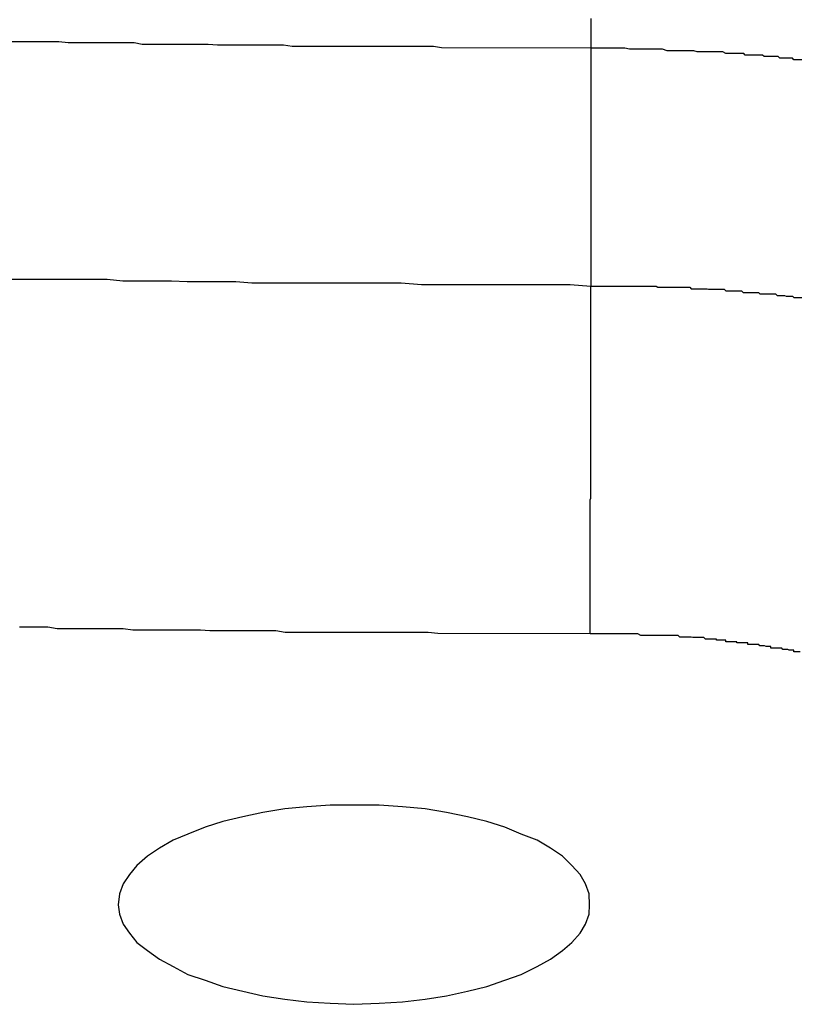
# Model space of a CAD drawing. Extents: x -35.6 to 35.6, y -27.3 to 27.3.
# Drawn here: x -13.4 to -13.3, y -4.8 to -4.6 of the extents above; entities that cross this region are included whole.
import ezdxf

# ---------------------------------------------------------------- set-up
doc = ezdxf.new("R2010")
doc.units = 0
doc.layers.get('0').update_dxf_attribs({"linetype": 'CONTINUOUS'})

msp = doc.modelspace()

# ---------------------------------------------------------------- linework, layer by layer
at = {"color": 0}
for points in [[(-13.3161, -4.5761), (-13.3161, -4.5764), (-13.3161, -4.5764), (-13.3161, -4.5767), (-13.3161, -4.5767), (-13.3161, -4.577), (-13.3161, -4.577), (-13.3161, -4.5773), (-13.3161, -4.5773), (-13.3161, -4.5776), (-13.3161, -4.5776), (-13.3161, -4.5779), (-13.3161, -4.5781), (-13.3161, -4.5784), (-13.3161, -4.5784), (-13.3161, -4.5784), (-13.3161, -4.5787), (-13.3161, -4.5788), (-13.3161, -4.5791), (-13.3161, -4.5791), (-13.3161, -4.5794), (-13.3161, -4.5797), (-13.3161, -4.58), (-13.3161, -4.58), (-13.3161, -4.5803), (-13.3161, -4.5806), (-13.3161, -4.5809), (-13.3161, -4.5809), (-13.3161, -4.5812), (-13.3161, -4.5815), (-13.3161, -4.5818)], [(-13.3161, -4.5818), (-13.3446, -4.5817), (-13.3446, -4.5817), (-13.3461, -4.5815), (-13.3479, -4.5815), (-13.3497, -4.5815), (-13.3515, -4.5815), (-13.3533, -4.5815), (-13.3551, -4.5815), (-13.3569, -4.5815), (-13.3587, -4.5815), (-13.3605, -4.5815), (-13.3623, -4.5815), (-13.3641, -4.5815), (-13.3659, -4.5815), (-13.3677, -4.5815), (-13.3695, -4.5815), (-13.3713, -4.5815), (-13.3731, -4.5815), (-13.3731, -4.5815), (-13.3747, -4.5812), (-13.3765, -4.5812), (-13.3783, -4.5812), (-13.3801, -4.5812), (-13.3819, -4.5812), (-13.3837, -4.5812), (-13.3855, -4.5812), (-13.3873, -4.5812), (-13.3891, -4.5811), (-13.3909, -4.5811), (-13.3927, -4.5811), (-13.3945, -4.5811), (-13.3963, -4.5811), (-13.3981, -4.5811), (-13.3999, -4.5811), (-13.4017, -4.5811), (-13.4017, -4.5811), (-13.4032, -4.5808), (-13.405, -4.5808), (-13.4068, -4.5808), (-13.4086, -4.5808), (-13.4104, -4.5808), (-13.4122, -4.5808), (-13.414, -4.5808), (-13.4158, -4.5808), (-13.4176, -4.5806), (-13.4194, -4.5806), (-13.4212, -4.5806), (-13.423, -4.5806), (-13.4248, -4.5806), (-13.4266, -4.5806)], [(-13.2758, -4.584), (-13.2764, -4.584), (-13.2767, -4.584), (-13.2773, -4.584), (-13.2773, -4.584), (-13.2776, -4.5837), (-13.2779, -4.5837), (-13.2782, -4.5837), (-13.2785, -4.5837), (-13.2788, -4.5837), (-13.2791, -4.5837), (-13.2794, -4.5837), (-13.28, -4.5837), (-13.2803, -4.5834), (-13.2806, -4.5834), (-13.2809, -4.5834), (-13.2815, -4.5834), (-13.2818, -4.5834), (-13.2821, -4.5834), (-13.2824, -4.5834), (-13.283, -4.5834), (-13.283, -4.5834), (-13.2833, -4.5831), (-13.2839, -4.5831), (-13.2842, -4.5831), (-13.2848, -4.5831), (-13.2851, -4.5831), (-13.2857, -4.5831), (-13.286, -4.5831), (-13.2866, -4.5831), (-13.2869, -4.5828), (-13.2875, -4.5828), (-13.2878, -4.5828), (-13.2884, -4.5828), (-13.2887, -4.5828), (-13.2893, -4.5828), (-13.2897, -4.5828), (-13.2903, -4.5828), (-13.2903, -4.5828), (-13.2909, -4.5825), (-13.2915, -4.5825), (-13.2921, -4.5825), (-13.293, -4.5825), (-13.2936, -4.5825), (-13.2943, -4.5825), (-13.2949, -4.5825), (-13.2958, -4.5825), (-13.2964, -4.5823), (-13.297, -4.5823), (-13.2976, -4.5823), (-13.2985, -4.5823), (-13.2991, -4.5823), (-13.3, -4.5823), (-13.3006, -4.5823), (-13.3015, -4.5823), (-13.3015, -4.5823), (-13.3024, -4.582), (-13.3033, -4.582), (-13.3042, -4.582), (-13.3051, -4.582), (-13.306, -4.582), (-13.3069, -4.582), (-13.3078, -4.582), (-13.3087, -4.582), (-13.3096, -4.5818), (-13.3105, -4.5818), (-13.3114, -4.5818), (-13.3123, -4.5818), (-13.3132, -4.5818), (-13.3141, -4.5818), (-13.315, -4.5818), (-13.3161, -4.5818)], [(-13.3161, -4.5818), (-13.3161, -4.5818)], [(-13.3161, -4.5818), (-13.3161, -4.6271)], [(-13.3161, -4.5818), (-13.3161, -4.6271)], [(-13.3161, -4.5818), (-13.3161, -4.6271)], [(-13.3161, -4.5818), (-13.3161, -4.6271)], [(-13.3161, -4.5818), (-13.3161, -4.6271)], [(-13.3161, -4.5818), (-13.3161, -4.6271)], [(-13.3161, -4.5818), (-13.3161, -4.6271)], [(-13.3161, -4.5818), (-13.3161, -4.6271)], [(-13.3161, -4.5818), (-13.3161, -4.6271)], [(-13.3161, -4.5818), (-13.3161, -4.6271)], [(-13.3161, -4.5818), (-13.3161, -4.6271)], [(-13.3161, -4.5818), (-13.3161, -4.6271)], [(-13.3161, -4.5818), (-13.3161, -4.6271)], [(-13.3161, -4.5818), (-13.3161, -4.6271)], [(-13.3161, -4.5818), (-13.3161, -4.6271)], [(-13.3161, -4.5818), (-13.3161, -4.6271)], [(-13.3161, -4.5818), (-13.3161, -4.6271)], [(-13.3161, -4.5818), (-13.3161, -4.6271)], [(-13.3161, -4.5818), (-13.3161, -4.6271)], [(-13.3161, -4.5818), (-13.3161, -4.6271)], [(-13.3161, -4.5818), (-13.3161, -4.6271)], [(-13.4269, -4.6259), (-13.4239, -4.6259), (-13.4207, -4.6259), (-13.4177, -4.6259), (-13.4144, -4.6259), (-13.4114, -4.6259), (-13.4084, -4.6259), (-13.4054, -4.6262), (-13.4021, -4.6262), (-13.3991, -4.6262), (-13.3961, -4.6262), (-13.3931, -4.6263), (-13.3898, -4.6263), (-13.3868, -4.6263), (-13.3838, -4.6263), (-13.3808, -4.6266), (-13.3808, -4.6266), (-13.3766, -4.6266), (-13.3727, -4.6266), (-13.3685, -4.6266), (-13.3646, -4.6266), (-13.3604, -4.6266), (-13.3565, -4.6266), (-13.3523, -4.6266), (-13.3484, -4.6269), (-13.3442, -4.6269), (-13.3403, -4.6269), (-13.3361, -4.6269), (-13.3322, -4.6269), (-13.328, -4.6269), (-13.3241, -4.6269), (-13.32, -4.6269), (-13.3161, -4.6272)], [(-13.3162, -4.6936), (-13.3162, -4.6925), (-13.3162, -4.6925), (-13.3162, -4.6922), (-13.3162, -4.6922), (-13.3162, -4.6922), (-13.3162, -4.6922), (-13.3162, -4.6919), (-13.3162, -4.6919), (-13.3162, -4.6919), (-13.3162, -4.6919), (-13.3162, -4.6916), (-13.3162, -4.6916), (-13.3162, -4.6916), (-13.3162, -4.6916), (-13.3162, -4.6914), (-13.3162, -4.6914), (-13.3162, -4.6914), (-13.3162, -4.6914), (-13.3162, -4.6914), (-13.3162, -4.6911), (-13.3162, -4.6911), (-13.3162, -4.691), (-13.3162, -4.691), (-13.3162, -4.6907), (-13.3162, -4.6907), (-13.3162, -4.6907), (-13.3162, -4.6907), (-13.3162, -4.6904), (-13.3162, -4.6904), (-13.3162, -4.6904), (-13.3162, -4.6904), (-13.3162, -4.6901), (-13.3162, -4.6901), (-13.3162, -4.6901), (-13.3162, -4.6901), (-13.3162, -4.6901), (-13.3162, -4.6898), (-13.3162, -4.6898), (-13.3162, -4.6895), (-13.3162, -4.6895), (-13.3162, -4.6892), (-13.3162, -4.6892), (-13.3162, -4.6892), (-13.3162, -4.6892), (-13.3162, -4.6889), (-13.3162, -4.6889), (-13.3162, -4.6889), (-13.3162, -4.6889), (-13.3162, -4.6886), (-13.3162, -4.6886), (-13.3162, -4.6886), (-13.3162, -4.6886), (-13.3162, -4.6886), (-13.3162, -4.6883), (-13.3162, -4.6883), (-13.3162, -4.688), (-13.3162, -4.688), (-13.3162, -4.6877), (-13.3162, -4.6877), (-13.3162, -4.6877), (-13.3162, -4.6877), (-13.3162, -4.6874), (-13.3162, -4.6874), (-13.3162, -4.6874), (-13.3162, -4.6874), (-13.3162, -4.6871), (-13.3162, -4.6871), (-13.3162, -4.6871), (-13.3162, -4.6871), (-13.3162, -4.6871), (-13.3162, -4.6868), (-13.3162, -4.6868), (-13.3162, -4.6865), (-13.3162, -4.6865), (-13.3162, -4.6862), (-13.3162, -4.6862), (-13.3162, -4.6862), (-13.3162, -4.6862), (-13.3162, -4.6859), (-13.3162, -4.6859), (-13.3162, -4.6857), (-13.3162, -4.6857), (-13.3162, -4.6854), (-13.3162, -4.6854), (-13.3162, -4.6854), (-13.3162, -4.6854), (-13.3162, -4.6854), (-13.3162, -4.6851), (-13.3162, -4.6851), (-13.3162, -4.6848), (-13.3162, -4.6848), (-13.3162, -4.6845), (-13.3162, -4.6845), (-13.3162, -4.6845), (-13.3162, -4.6845), (-13.3162, -4.6842), (-13.3162, -4.6842), (-13.3162, -4.6839), (-13.3162, -4.6839), (-13.3162, -4.6836), (-13.3162, -4.6836), (-13.3162, -4.6836), (-13.3162, -4.6836), (-13.3162, -4.6836), (-13.3162, -4.6833), (-13.3162, -4.6833), (-13.3162, -4.683), (-13.3162, -4.683), (-13.3162, -4.6827), (-13.3162, -4.6827), (-13.3162, -4.6826), (-13.3162, -4.6826), (-13.3162, -4.6823), (-13.3162, -4.6823), (-13.3162, -4.682), (-13.3162, -4.682), (-13.3162, -4.6817), (-13.3162, -4.6817), (-13.3162, -4.6817), (-13.3162, -4.6817), (-13.3162, -4.6817), (-13.3162, -4.6814), (-13.3162, -4.6814), (-13.3162, -4.6811), (-13.3162, -4.6811), (-13.3162, -4.6808), (-13.3162, -4.6808), (-13.3162, -4.6805), (-13.3162, -4.6805), (-13.3162, -4.6802), (-13.3162, -4.6802), (-13.3162, -4.6799), (-13.3162, -4.6799), (-13.3162, -4.6796), (-13.3162, -4.6796), (-13.3162, -4.6796), (-13.3162, -4.6796), (-13.3162, -4.6796), (-13.3162, -4.6793), (-13.3162, -4.6793), (-13.3162, -4.679), (-13.3162, -4.679), (-13.3162, -4.6787), (-13.3162, -4.6787), (-13.3162, -4.6784), (-13.3162, -4.6784), (-13.3162, -4.6781), (-13.3162, -4.6781), (-13.3162, -4.6778), (-13.3162, -4.6778), (-13.3162, -4.6775), (-13.3162, -4.6775), (-13.3162, -4.6775), (-13.3162, -4.6775), (-13.3162, -4.6775), (-13.3162, -4.6772), (-13.3162, -4.6772), (-13.3162, -4.6769), (-13.3162, -4.6769), (-13.3162, -4.6766), (-13.3162, -4.6766), (-13.3162, -4.6763), (-13.3162, -4.6763), (-13.3162, -4.676), (-13.3162, -4.676), (-13.3162, -4.6757), (-13.3162, -4.6757), (-13.3162, -4.6754), (-13.3162, -4.6754), (-13.3162, -4.6752), (-13.3162, -4.6752), (-13.3162, -4.6752), (-13.3162, -4.6749), (-13.3162, -4.6749), (-13.3162, -4.6746), (-13.3162, -4.6746), (-13.3162, -4.6743), (-13.3162, -4.6743), (-13.3162, -4.674), (-13.3162, -4.674), (-13.3162, -4.6737), (-13.3162, -4.6737), (-13.3162, -4.6734), (-13.3162, -4.6734), (-13.3162, -4.6731), (-13.3162, -4.6731), (-13.3162, -4.6729), (-13.3162, -4.6729), (-13.3162, -4.6729), (-13.3162, -4.6726), (-13.3162, -4.6726), (-13.3162, -4.6723), (-13.3162, -4.6723), (-13.3162, -4.672), (-13.3162, -4.672), (-13.3162, -4.6717), (-13.3162, -4.6717), (-13.3162, -4.6714), (-13.3162, -4.6714), (-13.3162, -4.6711), (-13.3162, -4.6711), (-13.3162, -4.6708), (-13.3162, -4.6708), (-13.3162, -4.6705), (-13.3162, -4.6705), (-13.3162, -4.6705), (-13.3162, -4.6702), (-13.3162, -4.6701), (-13.3162, -4.6698), (-13.3162, -4.6698), (-13.3162, -4.6695), (-13.3162, -4.6695), (-13.3162, -4.6692), (-13.3162, -4.6692), (-13.3162, -4.6689), (-13.3162, -4.6689), (-13.3162, -4.6686), (-13.3162, -4.6686), (-13.3162, -4.6683), (-13.3162, -4.6683), (-13.3162, -4.668), (-13.3162, -4.668), (-13.3162, -4.668), (-13.3161, -4.6677), (-13.3161, -4.6675), (-13.3161, -4.6672), (-13.3161, -4.6672), (-13.3161, -4.6669), (-13.3161, -4.6669), (-13.3161, -4.6666), (-13.3161, -4.6666), (-13.3161, -4.6663), (-13.3161, -4.6663), (-13.3161, -4.666), (-13.3161, -4.666), (-13.3161, -4.6657), (-13.3161, -4.6657), (-13.3161, -4.6654), (-13.3161, -4.6654), (-13.3161, -4.6654), (-13.3161, -4.6651), (-13.3161, -4.6649), (-13.3161, -4.6646), (-13.3161, -4.6646), (-13.3161, -4.6643), (-13.3161, -4.6643), (-13.3161, -4.664), (-13.3161, -4.664), (-13.3161, -4.6637), (-13.3161, -4.6637), (-13.3161, -4.6634), (-13.3161, -4.6634), (-13.3161, -4.6631), (-13.3161, -4.6631), (-13.3161, -4.6628), (-13.3161, -4.6628), (-13.3161, -4.6628), (-13.3161, -4.6625), (-13.3161, -4.6622), (-13.3161, -4.6619), (-13.3161, -4.6619), (-13.3161, -4.6616), (-13.3161, -4.6616), (-13.3161, -4.6613), (-13.3161, -4.6613), (-13.3161, -4.661), (-13.3161, -4.661), (-13.3161, -4.6607), (-13.3161, -4.6607), (-13.3161, -4.6604), (-13.3161, -4.6604), (-13.3161, -4.6601), (-13.3161, -4.6601), (-13.3161, -4.6601), (-13.3161, -4.6598), (-13.3161, -4.6595), (-13.3161, -4.6592), (-13.3161, -4.6592), (-13.3161, -4.6589), (-13.3161, -4.6589), (-13.3161, -4.6586), (-13.3161, -4.6586), (-13.3161, -4.6583), (-13.3161, -4.6583), (-13.3161, -4.658), (-13.3161, -4.658), (-13.3161, -4.6577), (-13.3161, -4.6577), (-13.3161, -4.6574), (-13.3161, -4.6574), (-13.3161, -4.6574), (-13.3161, -4.6571), (-13.3161, -4.6568), (-13.3161, -4.6565), (-13.3161, -4.6565), (-13.3161, -4.6562), (-13.3161, -4.6562), (-13.3161, -4.6559), (-13.3161, -4.6559), (-13.3161, -4.6556), (-13.3161, -4.6556), (-13.3161, -4.6553), (-13.3161, -4.6553), (-13.3161, -4.655), (-13.3161, -4.655), (-13.3161, -4.6547), (-13.3161, -4.6547), (-13.3161, -4.6547), (-13.3161, -4.6544), (-13.3161, -4.6541), (-13.3161, -4.6538), (-13.3161, -4.6538), (-13.3161, -4.6535), (-13.3161, -4.6535), (-13.3161, -4.6532), (-13.3161, -4.6532), (-13.3161, -4.6529), (-13.3161, -4.6529), (-13.3161, -4.6526), (-13.3161, -4.6526), (-13.3161, -4.6523), (-13.3161, -4.6523), (-13.3161, -4.652), (-13.3161, -4.652), (-13.3161, -4.652), (-13.3161, -4.6517), (-13.3161, -4.6514), (-13.3161, -4.6511), (-13.3161, -4.6511), (-13.3161, -4.6508), (-13.3161, -4.6508), (-13.3161, -4.6505), (-13.3161, -4.6505), (-13.3161, -4.6502), (-13.3161, -4.6502), (-13.3161, -4.6499), (-13.3161, -4.6499), (-13.3161, -4.6496), (-13.3161, -4.6496), (-13.3161, -4.6493), (-13.3161, -4.6493), (-13.3161, -4.6493), (-13.3161, -4.649), (-13.3161, -4.6487), (-13.3161, -4.6484), (-13.3161, -4.6484), (-13.3161, -4.6481), (-13.3161, -4.6481), (-13.3161, -4.6478), (-13.3161, -4.6478), (-13.3161, -4.6475), (-13.3161, -4.6475), (-13.3161, -4.6472), (-13.3161, -4.6472), (-13.3161, -4.6469), (-13.3161, -4.6469), (-13.3161, -4.6466), (-13.3161, -4.6466), (-13.3161, -4.6466), (-13.3161, -4.6463), (-13.3161, -4.646), (-13.3161, -4.6457), (-13.3161, -4.6457), (-13.3161, -4.6454), (-13.3161, -4.6454), (-13.3161, -4.6451), (-13.3161, -4.6451), (-13.3161, -4.6448), (-13.3161, -4.6448), (-13.3161, -4.6445), (-13.3161, -4.6445), (-13.3161, -4.6442), (-13.3161, -4.6442), (-13.3161, -4.6439), (-13.3161, -4.6439), (-13.3161, -4.6439), (-13.3161, -4.6436), (-13.3161, -4.6435), (-13.3161, -4.6432), (-13.3161, -4.6432), (-13.3161, -4.6429), (-13.3161, -4.6429), (-13.3161, -4.6426), (-13.3161, -4.6426), (-13.3161, -4.6423), (-13.3161, -4.6423), (-13.3161, -4.642), (-13.3161, -4.642), (-13.3161, -4.6417), (-13.3161, -4.6417), (-13.3161, -4.6414), (-13.3161, -4.6414), (-13.3161, -4.6414), (-13.3161, -4.6411), (-13.3161, -4.6411), (-13.3161, -4.6408), (-13.3161, -4.6408), (-13.3161, -4.6405), (-13.3161, -4.6405), (-13.3161, -4.6402), (-13.3161, -4.6402), (-13.3161, -4.6399), (-13.3161, -4.6399), (-13.3161, -4.6396), (-13.3161, -4.6396), (-13.3161, -4.6393), (-13.3161, -4.6393), (-13.3161, -4.6391), (-13.3161, -4.6391), (-13.3161, -4.6391), (-13.3161, -4.6388), (-13.3161, -4.6385), (-13.3161, -4.6382), (-13.3161, -4.6382), (-13.3161, -4.6379), (-13.3161, -4.6379), (-13.3161, -4.6376), (-13.3161, -4.6376), (-13.3161, -4.6373), (-13.3161, -4.6373), (-13.3161, -4.637), (-13.3161, -4.637), (-13.3161, -4.6367), (-13.3161, -4.6367), (-13.3161, -4.6364), (-13.3161, -4.6364), (-13.3161, -4.6364), (-13.3161, -4.6361), (-13.3161, -4.6358), (-13.3161, -4.6355), (-13.3161, -4.6352), (-13.3161, -4.6349), (-13.3161, -4.6346), (-13.3161, -4.6343), (-13.3161, -4.6343), (-13.3161, -4.634), (-13.3161, -4.6337), (-13.3161, -4.6334), (-13.3161, -4.6332), (-13.3161, -4.6329), (-13.3161, -4.6326), (-13.3161, -4.6323), (-13.3161, -4.6323), (-13.3161, -4.6323), (-13.3161, -4.6317), (-13.3161, -4.6314), (-13.3161, -4.6311), (-13.3161, -4.6308), (-13.3161, -4.6305), (-13.3161, -4.6302), (-13.3161, -4.6299), (-13.3161, -4.6296), (-13.3161, -4.6293), (-13.3161, -4.629), (-13.3161, -4.6287), (-13.3161, -4.6284), (-13.3161, -4.6281), (-13.3161, -4.6278), (-13.3161, -4.6275), (-13.3161, -4.6272)], [(-13.3161, -4.6271), (-13.3161, -4.6271)], [(-13.3161, -4.6272), (-13.3098, -4.6272), (-13.3098, -4.6272), (-13.3092, -4.6272), (-13.3089, -4.6272), (-13.3083, -4.6272), (-13.308, -4.6272), (-13.3074, -4.6272), (-13.3071, -4.6272), (-13.3068, -4.6272), (-13.3065, -4.6272), (-13.3059, -4.6272), (-13.3056, -4.6272), (-13.3051, -4.6272), (-13.3048, -4.6272), (-13.3042, -4.6272), (-13.3039, -4.6272), (-13.3036, -4.6272), (-13.3033, -4.6274), (-13.3033, -4.6274), (-13.3027, -4.6274), (-13.3024, -4.6274), (-13.3018, -4.6274), (-13.3015, -4.6274), (-13.3009, -4.6274), (-13.3006, -4.6274), (-13.3003, -4.6274), (-13.3, -4.6274), (-13.2994, -4.6274), (-13.2991, -4.6274), (-13.2987, -4.6274), (-13.2984, -4.6274), (-13.2978, -4.6274), (-13.2975, -4.6274), (-13.2972, -4.6274), (-13.2969, -4.6277), (-13.2969, -4.6277), (-13.2963, -4.6277), (-13.296, -4.6277), (-13.2954, -4.6277), (-13.2951, -4.6277), (-13.2945, -4.6277), (-13.2942, -4.6277), (-13.2939, -4.6277), (-13.2936, -4.6278), (-13.293, -4.6278), (-13.2927, -4.6278), (-13.2921, -4.6278), (-13.2918, -4.6278), (-13.2912, -4.6278), (-13.2909, -4.6278), (-13.2906, -4.6278), (-13.2903, -4.6281), (-13.2903, -4.6281), (-13.2897, -4.6281), (-13.2894, -4.6281), (-13.2888, -4.6281), (-13.2885, -4.6281), (-13.2879, -4.6281), (-13.2876, -4.6281), (-13.2873, -4.6281), (-13.287, -4.6284), (-13.2864, -4.6284), (-13.2861, -4.6284), (-13.2856, -4.6284), (-13.2853, -4.6284), (-13.2847, -4.6284), (-13.2844, -4.6284), (-13.2841, -4.6284), (-13.2838, -4.6287), (-13.2838, -4.6287), (-13.2832, -4.6287), (-13.2829, -4.6287), (-13.2823, -4.6287), (-13.282, -4.6287), (-13.2814, -4.6287), (-13.2811, -4.6287), (-13.2808, -4.6287), (-13.2805, -4.629), (-13.2799, -4.629), (-13.2796, -4.629), (-13.2791, -4.629), (-13.2788, -4.6291), (-13.2782, -4.6291), (-13.2779, -4.6291), (-13.2776, -4.6291), (-13.2773, -4.6294), (-13.2773, -4.6294), (-13.2767, -4.6294), (-13.2764, -4.6294), (-13.2758, -4.6294)], [(-13.3162, -4.6936), (-13.3453, -4.6935), (-13.3453, -4.6935), (-13.3471, -4.6933), (-13.3489, -4.6933), (-13.3507, -4.6933), (-13.3525, -4.6933), (-13.3543, -4.6933), (-13.3561, -4.6933), (-13.3579, -4.6933), (-13.3597, -4.6933), (-13.3615, -4.6933), (-13.3633, -4.6933), (-13.3651, -4.6933), (-13.3669, -4.6933), (-13.3687, -4.6933), (-13.3705, -4.6933), (-13.3723, -4.6933), (-13.3744, -4.6933), (-13.3744, -4.6933), (-13.3762, -4.693), (-13.378, -4.693), (-13.3798, -4.693), (-13.3816, -4.693), (-13.3834, -4.693), (-13.3852, -4.693), (-13.387, -4.693), (-13.3888, -4.693), (-13.3906, -4.6929), (-13.3924, -4.6929), (-13.3942, -4.6929), (-13.396, -4.6929), (-13.3978, -4.6929), (-13.3996, -4.6929), (-13.4014, -4.6929), (-13.4035, -4.6929), (-13.4035, -4.6929), (-13.4053, -4.6926), (-13.4071, -4.6926), (-13.4089, -4.6926), (-13.4107, -4.6926), (-13.4125, -4.6926), (-13.4143, -4.6926), (-13.4161, -4.6926), (-13.4179, -4.6926), (-13.4197, -4.6923), (-13.4215, -4.6923), (-13.4233, -4.6923), (-13.4251, -4.6923)], [(-13.2761, -4.697), (-13.2764, -4.697), (-13.2767, -4.697), (-13.277, -4.697), (-13.2773, -4.697), (-13.2773, -4.697), (-13.2773, -4.6967), (-13.2776, -4.6967), (-13.2779, -4.6967), (-13.2782, -4.6967), (-13.2785, -4.6966), (-13.2788, -4.6966), (-13.2791, -4.6966), (-13.2794, -4.6966), (-13.2796, -4.6963), (-13.2799, -4.6963), (-13.2802, -4.6963), (-13.2805, -4.6963), (-13.2808, -4.6963), (-13.2811, -4.6963), (-13.2814, -4.6963), (-13.2817, -4.6963), (-13.2817, -4.6963), (-13.2817, -4.696), (-13.282, -4.696), (-13.2823, -4.696), (-13.2826, -4.696), (-13.2829, -4.6959), (-13.2832, -4.6959), (-13.2835, -4.6959), (-13.2838, -4.6959), (-13.284, -4.6956), (-13.2843, -4.6956), (-13.2846, -4.6956), (-13.2849, -4.6956), (-13.2852, -4.6956), (-13.2855, -4.6956), (-13.2858, -4.6956), (-13.2861, -4.6956), (-13.2861, -4.6956), (-13.2861, -4.6953), (-13.2864, -4.6953), (-13.2867, -4.6953), (-13.287, -4.6953), (-13.2873, -4.6953), (-13.2876, -4.6953), (-13.2879, -4.6953), (-13.2882, -4.6953), (-13.2882, -4.6951), (-13.2885, -4.6951), (-13.2888, -4.6951), (-13.2891, -4.6951), (-13.2894, -4.6951), (-13.2897, -4.6951), (-13.29, -4.6951), (-13.2903, -4.6951), (-13.2903, -4.6951), (-13.2903, -4.6948), (-13.2906, -4.6948), (-13.2909, -4.6948), (-13.2912, -4.6948), (-13.2912, -4.6948), (-13.2915, -4.6948), (-13.2918, -4.6948), (-13.2921, -4.6948), (-13.2921, -4.6946), (-13.2924, -4.6946), (-13.2927, -4.6946), (-13.293, -4.6946), (-13.2933, -4.6946), (-13.2936, -4.6946), (-13.2939, -4.6946), (-13.2942, -4.6946), (-13.2942, -4.6946), (-13.2945, -4.6943), (-13.2948, -4.6943), (-13.2951, -4.6943), (-13.2954, -4.6943), (-13.2957, -4.6943), (-13.296, -4.6943), (-13.2963, -4.6943), (-13.2966, -4.6943), (-13.2969, -4.6942), (-13.2972, -4.6942), (-13.2975, -4.6942), (-13.2978, -4.6942), (-13.2981, -4.6942), (-13.2984, -4.6942), (-13.2987, -4.6942), (-13.2991, -4.6942), (-13.2991, -4.6942), (-13.2994, -4.6939), (-13.3, -4.6939), (-13.3003, -4.6939), (-13.3009, -4.6939), (-13.3012, -4.6939), (-13.3018, -4.6939), (-13.3021, -4.6939), (-13.3027, -4.6939), (-13.303, -4.6939), (-13.3036, -4.6939), (-13.3039, -4.6939), (-13.3045, -4.6939), (-13.3048, -4.6939), (-13.3054, -4.6939), (-13.3059, -4.6939), (-13.3065, -4.6939), (-13.3065, -4.6939), (-13.3071, -4.6936), (-13.3077, -4.6936), (-13.3083, -4.6936), (-13.3089, -4.6936), (-13.3095, -4.6936), (-13.3101, -4.6936), (-13.3107, -4.6936), (-13.3113, -4.6936), (-13.3119, -4.6936), (-13.3125, -4.6936), (-13.3131, -4.6936), (-13.3137, -4.6936), (-13.3143, -4.6936), (-13.3149, -4.6936), (-13.3155, -4.6936), (-13.3162, -4.6936)], [(-13.3163, -4.7453), (-13.3163, -4.7453), (-13.3164, -4.7432), (-13.3171, -4.7413), (-13.3181, -4.7395), (-13.3197, -4.7378), (-13.3215, -4.736), (-13.3238, -4.7345), (-13.3263, -4.733), (-13.3294, -4.7318), (-13.3325, -4.7305), (-13.3359, -4.7294), (-13.3396, -4.7285), (-13.3436, -4.7277), (-13.3477, -4.727), (-13.352, -4.7266), (-13.3565, -4.7263), (-13.3613, -4.7263), (-13.3613, -4.7263), (-13.3658, -4.7263), (-13.3703, -4.7266), (-13.3745, -4.727), (-13.3787, -4.7277), (-13.3825, -4.7285), (-13.3863, -4.7294), (-13.3897, -4.7305), (-13.393, -4.7318), (-13.3958, -4.733), (-13.3984, -4.7345), (-13.4007, -4.736), (-13.4027, -4.7378), (-13.4041, -4.7395), (-13.4053, -4.7413), (-13.406, -4.7432), (-13.4063, -4.7453), (-13.4063, -4.7453), (-13.406, -4.7471), (-13.4053, -4.749), (-13.4041, -4.7507), (-13.4027, -4.7525), (-13.4007, -4.754), (-13.3984, -4.7557), (-13.3958, -4.7571), (-13.393, -4.7586), (-13.3897, -4.7597), (-13.3863, -4.7609), (-13.3825, -4.7618), (-13.3787, -4.7627), (-13.3745, -4.7633), (-13.3703, -4.7638), (-13.3658, -4.7641), (-13.3613, -4.7643), (-13.3613, -4.7643), (-13.3565, -4.7641), (-13.352, -4.7638), (-13.3477, -4.7633), (-13.3436, -4.7627), (-13.3396, -4.7618), (-13.3359, -4.7609), (-13.3325, -4.7597), (-13.3294, -4.7586), (-13.3263, -4.7571), (-13.3238, -4.7557), (-13.3215, -4.754), (-13.3197, -4.7525), (-13.3181, -4.7507), (-13.3171, -4.749), (-13.3164, -4.7471), (-13.3163, -4.7453)]]:
    msp.add_lwpolyline(points, dxfattribs=at)

doc.saveas('drawing.dxf')
